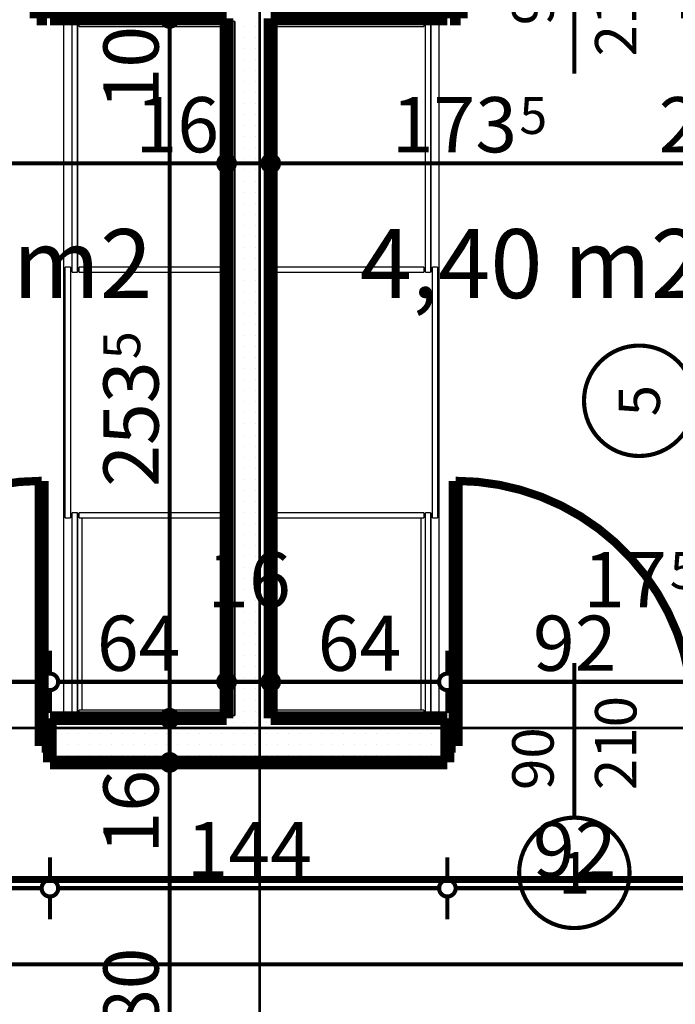
# Model space of a CAD drawing. Extents: x 77010 to 96227, y 86393 to 97631.
# Drawn here: x 85947 to 86184, y 94886 to 95242 of the extents above; entities that cross this region are included whole.
import ezdxf
from ezdxf.enums import TextEntityAlignment as Align

# ---------------------------------------------------------------- set-up
doc = ezdxf.new("R2010")
doc.units = 0
doc.header["$MEASUREMENT"] = 0
doc.linetypes.add('Dot & Dashed', pattern=[67.027776, 35.277777, -17.638888, 0, -14.111111])
doc.linetypes.add('Double Dashed copy', pattern=[226.666667, 100, -50, 26.666667, -50])
for name, color, linetype in [('0help', 7, 'Continuous'), ('KOTI-ext', 7, 'Continuous'), ('razrez', 7, 'Continuous'), ('wall-ext', 7, 'Continuous'), ('Zones', 7, 'Continuous')]:
    doc.layers.add(name, color=color, linetype=linetype)
doc.styles.add('GENERATED_STYLE_1', font='TIMES.TTF')
doc.styles.get("Standard").update_dxf_attribs({"font": 'txt', "bigfont": 'BIGFONT.SHX'})
doc.dimstyles.new('Dimstyle_29FBC', dxfattribs={"dimtxt": 20, "dimasz": 11.4, "dimexe": 0.18, "dimexo": 0, "dimgap": 0.09, "dimtad": 1, "dimdec": 0, "dimzin": 0, "dimdsep": 46, "dimtxsty": 'GENERATED_STYLE_1', "dimblk": 'ARROWHEAD_1', "dimblk1": 'ARROWHEAD_1', "dimblk2": 'ARROWHEAD_1', "dimcen": 0.09, "dimclrd": 11, "dimclre": 11, "dimclrt": 11, "dimazin": 0, "dimtfac": 1, "dimtdec": 4, "dimtmove": 0, "dimatfit": 0, "dimfxl": 0, "dimtolj": 1, "dimtzin": 0, "dimarcsym": 0})
pattern_1 = [(0, (0, 0), (0, 4), [0, -4])]

# ---------------------------------------------------------------- blocks, each defined once
blk = doc.blocks.new('Office_0_642', base_point=(86003.86, 95199.35))
at = {"flags": 1}
for tag in ['ROOM_NAME', 'ROOM_NUMBER', 'ROOM_AREA', 'ROOM_PERIM', 'ROOM_WALLS_SURF', 'ROOM_DOORS_SURF', 'ROOM_WINDS_SURF', 'ROOM_BASELEV', 'ROOM_HEIGHT', 'ROOM_NET_AREA', 'ROOM_REDUCED_AREA', 'ROOM_VOLUME']:
    blk.add_attdef(tag, text='', height=500, dxfattribs=at).set_placement((0, 0), align=Align.TOP_LEFT)
at = {"layer": 'Zones', "color": 133, "style": 'GENERATED_STYLE_1'}
blk.add_attdef('ROOM_CALC_AREA', text='', height=25, dxfattribs=at).set_placement((85932.53, 95166.58), align=Align.TOP_CENTER)
blk = doc.blocks.new('Office_0_655', base_point=(86203.41, 95199.35))
at = {"flags": 1}
for tag in ['ROOM_NAME', 'ROOM_NUMBER', 'ROOM_AREA', 'ROOM_PERIM', 'ROOM_WALLS_SURF', 'ROOM_DOORS_SURF', 'ROOM_WINDS_SURF', 'ROOM_BASELEV', 'ROOM_HEIGHT', 'ROOM_NET_AREA', 'ROOM_REDUCED_AREA', 'ROOM_VOLUME']:
    blk.add_attdef(tag, text='', height=500, dxfattribs=at).set_placement((0, 0), align=Align.TOP_LEFT)
at = {"layer": 'Zones', "color": 133, "style": 'GENERATED_STYLE_1'}
blk.add_attdef('ROOM_CALC_AREA', text='', height=25, dxfattribs=at).set_placement((86132.08, 95166.58), align=Align.TOP_CENTER)
blk = doc.blocks.new('D1_Metal_2595')
at = {"color": 0, "linetype": 'Continuous', "const_width": 5}
for points in [[(-41.2, 0), (-45, 0)], [(-45, 0), (-45, -10)], [(-41.2, -10), (-41.2, 0)], [(45, 0), (41.2, 0)], [(41.2, 0), (41.2, -10)], [(45, -10), (45, 0)], [(-45, -10), (-41.2, -10)], [(41.2, -10), (45, -10)]]:
    blk.add_lwpolyline(points, dxfattribs=at)
blk = doc.blocks.new('D1_Metal_2597')
at = {"color": 0, "linetype": 'Continuous', "const_width": 5}
for points in [[(-41.2, 0), (-45, 0)], [(-45, 0), (-45, -10)], [(-41.2, -10), (-41.2, 0)], [(45, 0), (41.2, 0)], [(41.2, 0), (41.2, -10)], [(45, -10), (45, 0)], [(-45, -10), (-41.2, -10)], [(41.2, -10), (45, -10)]]:
    blk.add_lwpolyline(points, dxfattribs=at)
blk = doc.blocks.new('Window-Door_Marker_-_70_21833')
at = {"color": 11, "linetype": 'Continuous', "const_width": 1.5}
blk.add_lwpolyline([(-20, 40, 1), (20, 40, 1)], format="xyb", close=True, dxfattribs=at)
blk.add_lwpolyline([(0, 20), (0, -30)], dxfattribs=at)
at = {"color": 11, "style": 'GENERATED_STYLE_1'}
for tag, p in [('AC_WIDO_A_SIZE', (-7.5, -12.5)), ('AC_WIDO_B_SIZE', (22.5, -23.75))]:
    blk.add_attdef(tag, p, '', height=15, rotation=90, dxfattribs=at)
blk.add_attdef('AC_MarkerText_1', (-5.625, 32.5), '', height=15, dxfattribs=at)
blk = doc.blocks.new('WALL_6863', base_point=(84462.66, 95252.9))
at = {"layer": 'wall-ext', "color": 7, "linetype": 'Continuous', "const_width": 5}
for points in [[(85957.66, 95252.9), (85957.66, 95242.9)], [(86101.66, 95252.9), (86101.66, 95242.9)], [(85957.66, 95242.9), (86021.66, 95242.9)], [(86037.66, 95242.9), (86101.66, 95242.9)]]:
    blk.add_lwpolyline(points, dxfattribs=at)
at = {"layer": 'wall-ext', "color": 133}
blk.add_blockref('Window-Door_Marker_-_70_21833', (86147.66, 95252.9), dxfattribs=at).add_auto_attribs({'AC_MarkerText_1': '2', 'AC_WIDO_A_SIZE': '90', 'AC_WIDO_B_SIZE': '210'})
blk.add_blockref('D1_Metal_2595', (85911.66, 95252.9), dxfattribs=at)
at = {"layer": 'wall-ext', "color": 133, "xscale": -1}
blk.add_blockref('D1_Metal_2597', (86147.66, 95252.9), dxfattribs=at)
blk = doc.blocks.new('D1_Metal_2699')
at = {"color": 0, "linetype": 'Continuous', "const_width": 3}
blk.add_lwpolyline([(43, 86, 0.414214), (-43, 0)], format="xyb", dxfattribs=at)
at = {"color": 0, "linetype": 'Continuous', "const_width": 5}
for points in [[(43, 0), (43, 86)], [(-43, 0), (-45, 0)], [(-45, 0), (-45, -10)], [(-43, -10), (-43, 0)], [(45, 0), (43, 0)], [(43, 0), (43, -10)], [(45, -10), (45, 0)], [(-45, -10), (-43, -10)], [(43, -10), (45, -10)]]:
    blk.add_lwpolyline(points, dxfattribs=at)
blk = doc.blocks.new('Window-Door_Marker_-_70_21937')
at = {"color": 11, "linetype": 'Continuous', "const_width": 1.5}
blk.add_lwpolyline([(0, -36), (0, 20)], dxfattribs=at)
blk.add_lwpolyline([(-20, -56, 1), (20, -56, 1)], format="xyb", close=True, dxfattribs=at)
at = {"color": 11, "style": 'GENERATED_STYLE_1'}
for tag, p in [('AC_WIDO_A_SIZE', (-7.5, -26)), ('AC_WIDO_B_SIZE', (22.5, -26))]:
    blk.add_attdef(tag, p, '', height=15, rotation=90, dxfattribs=at)
blk.add_attdef('AC_MarkerText_1', (-5.625, -63.5), '', height=15, dxfattribs=at)
blk = doc.blocks.new('D1_Metal_2700')
at = {"color": 0, "linetype": 'Continuous', "const_width": 3}
blk.add_lwpolyline([(43, 86, 0.414214), (-43, 0)], format="xyb", dxfattribs=at)
at = {"color": 0, "linetype": 'Continuous', "const_width": 5}
for points in [[(43, 0), (43, 86)], [(-43, 0), (-45, 0)], [(-45, 0), (-45, -10)], [(-43, -10), (-43, 0)], [(45, 0), (43, 0)], [(43, 0), (43, -10)], [(45, -10), (45, 0)], [(-45, -10), (-43, -10)], [(43, -10), (45, -10)]]:
    blk.add_lwpolyline(points, dxfattribs=at)
blk = doc.blocks.new('WALL_6995', base_point=(85718.66, 94973.4))
at = {"layer": 'wall-ext'}
h = blk.add_hatch(dxfattribs=at)
h.set_pattern_fill('25 % COPY COPY', scale=4, style=0, pattern_type=0)
h.set_pattern_definition(pattern_1)
h.paths.add_polyline_path([(85957.66, 94989.4), (85957.66, 94973.4), (86101.66, 94973.4), (86101.66, 94989.4)], flags=0)
at = {"layer": 'wall-ext', "color": 7, "linetype": 'Continuous', "const_width": 5}
for points in [[(85957.66, 94973.4), (85957.66, 94989.4)], [(86021.66, 94989.4), (85957.66, 94989.4)], [(86101.66, 94989.4), (86037.66, 94989.4)], [(86101.66, 94973.4), (86101.66, 94989.4)], [(85957.66, 94973.4), (86101.66, 94973.4)]]:
    blk.add_lwpolyline(points, dxfattribs=at)
at = {"layer": 'wall-ext', "color": 133}
blk.add_blockref('D1_Metal_2700', (85911.66, 94989.4), dxfattribs=at)
at = {"layer": 'wall-ext', "color": 133, "xscale": -1}
blk.add_blockref('D1_Metal_2699', (86147.66, 94989.4), dxfattribs=at)
at = {"layer": 'wall-ext', "color": 133}
blk.add_blockref('Window-Door_Marker_-_70_21937', (86147.66, 94989.4), dxfattribs=at).add_auto_attribs({'AC_MarkerText_1': '1', 'AC_WIDO_A_SIZE': '90', 'AC_WIDO_B_SIZE': '210'})
blk = doc.blocks.new('D1_Metal_2670')
at = {"color": 0, "linetype": 'Continuous', "const_width": 3}
blk.add_lwpolyline([(33.7, 67.4, 0.414214), (-33.7, 0)], format="xyb", dxfattribs=at)
at = {"color": 0, "linetype": 'Continuous', "const_width": 5}
for points in [[(33.7, 0), (33.7, 67.4)], [(-33.7, 0), (-37.5, 0)], [(-37.5, 0), (-37.5, -10)], [(-33.7, -10), (-33.7, 0)], [(37.5, 0), (33.7, 0)], [(33.7, 0), (33.7, -10)], [(37.5, -10), (37.5, 0)], [(-37.5, -10), (-33.7, -10)], [(33.7, -10), (37.5, -10)]]:
    blk.add_lwpolyline(points, dxfattribs=at)
blk = doc.blocks.new('Window-Door_Marker_-_70_21790')
at = {"color": 11, "linetype": 'Continuous', "const_width": 1.5}
blk.add_lwpolyline([(-20, 40, 1), (20, 40, 1)], format="xyb", close=True, dxfattribs=at)
blk.add_lwpolyline([(0, 20), (0, -30)], dxfattribs=at)
at = {"color": 11, "style": 'GENERATED_STYLE_1'}
blk.add_attdef('AC_MarkerText_1', (-5.625, 32.5), '', height=15, dxfattribs=at)
for tag, p in [('AC_WIDO_B_SIZE', (-22.5, 10)), ('AC_WIDO_A_SIZE', (7.5, 10))]:
    blk.add_attdef(tag, p, '', height=15, rotation=-90, dxfattribs=at)
blk = doc.blocks.new('WALL_7005', base_point=(86221.16, 94973.4))
at = {"layer": 'wall-ext'}
h = blk.add_hatch(dxfattribs=at)
h.set_pattern_fill('25 % COPY COPY', scale=4, style=0, pattern_type=0)
h.set_pattern_definition(pattern_1)
h.paths.add_polyline_path([(86211.16, 94989.4), (86221.16, 94989.4), (86221.16, 95065.9), (86211.16, 95065.9)], flags=0)
at = {"layer": 'wall-ext', "color": 7, "linetype": 'Continuous', "const_width": 5}
for points in [[(86221.16, 95065.9), (86211.16, 95065.9)], [(86211.16, 95065.9), (86211.16, 94989.4)], [(86221.16, 94989.4), (86221.16, 95065.9)]]:
    blk.add_lwpolyline(points, dxfattribs=at)
at = {"layer": 'wall-ext', "color": 133, "xscale": -1, "rotation": 269.9999999999769}
blk.add_blockref('D1_Metal_2670', (86221.16, 95104.4), dxfattribs=at)
at = {"layer": 'wall-ext', "color": 133, "rotation": 90}
blk.add_blockref('Window-Door_Marker_-_70_21790', (86211.16, 95104.4), dxfattribs=at).add_auto_attribs({'AC_MarkerText_1': '5', 'AC_WIDO_A_SIZE': '75', 'AC_WIDO_B_SIZE': '210'})
blk = doc.blocks.new('WALL_7035', base_point=(86037.66, 95252.9))
at = {"layer": 'wall-ext'}
h = blk.add_hatch(dxfattribs=at)
h.set_pattern_fill('25 % COPY COPY', scale=4, style=0, pattern_type=0)
h.set_pattern_definition(pattern_1)
h.paths.add_polyline_path([(86021.66, 95242.9), (86021.66, 94989.4), (86037.66, 94989.4), (86037.66, 95242.9)], flags=0)
at = {"layer": 'wall-ext', "color": 7, "linetype": 'Continuous', "const_width": 5}
for points in [[(86021.66, 95242.9), (86021.66, 94989.4)], [(86037.66, 94989.4), (86037.66, 95242.9)]]:
    blk.add_lwpolyline(points, dxfattribs=at)
blk = doc.blocks.new('*D2002')
at = {"layer": 'KOTI-ext', "color": 11, "linetype": 'Continuous', "const_width": 1.5}
for points in [[(90406.84, 95024.4), (90406.84, 95021.4)], [(90395.59, 95018.4), (90403.84, 95018.4)], [(90409.84, 95018.4), (90418.09, 95018.4)], [(90406.84, 95015.4), (90406.84, 94751.4)], [(90395.59, 94748.4), (90403.84, 94748.4)], [(90409.84, 94748.4), (90418.09, 94748.4)], [(90406.84, 94745.4), (90406.84, 94742.4)]]:
    blk.add_lwpolyline(points, dxfattribs=at)
for points in [[(90403.84, 95018.4, 1), (90409.84, 95018.4, 1)], [(90403.84, 94748.4, 1), (90409.84, 94748.4, 1)]]:
    blk.add_lwpolyline(points, format="xyb", close=True, dxfattribs=at)
at = {"layer": 'KOTI-ext', "color": 11, "style": 'GENERATED_STYLE_1', "oblique": 0}
blk.add_text('270', height=20, rotation=90, dxfattribs=at).set_placement((90402.84, 94860.9))
blk = doc.blocks.new('ARROWHEAD_1')
at = {"color": 0, "linetype": 'Continuous'}
blk.add_line((0, 0), (-1, 0), dxfattribs=at)
blk.add_circle((0, 0), 0.25, dxfattribs=at)
blk = doc.blocks.new('*D2514')
at = {"layer": 'KOTI-ext', "color": 11, "linetype": 'Continuous', "const_width": 1.5}
for points in [[(82931.16, 94903.29), (82931.16, 94911.54)], [(90306.16, 94903.29), (90306.16, 94911.54)], [(82925.16, 94900.29), (82928.16, 94900.29)], [(82934.16, 94900.29), (90303.16, 94900.29)], [(90309.16, 94900.29), (90312.16, 94900.29)], [(82931.16, 94889.04), (82931.16, 94897.29)], [(90306.16, 94889.04), (90306.16, 94897.29)]]:
    blk.add_lwpolyline(points, dxfattribs=at)
for points in [[(82928.16, 94900.29, 1), (82934.16, 94900.29, 1)], [(90303.16, 94900.29, 1), (90309.16, 94900.29, 1)]]:
    blk.add_lwpolyline(points, format="xyb", close=True, dxfattribs=at)
at = {"layer": 'KOTI-ext', "color": 11, "style": 'GENERATED_STYLE_1', "oblique": 0}
blk.add_text('7\xa0375', height=20, dxfattribs=at).set_placement((86584.91, 94904.29))
blk = doc.blocks.new('*D2545')
at = {"layer": 'KOTI-ext', "color": 11, "linetype": 'Continuous', "const_width": 1.5}
for points in [[(85998.04, 94973.4, 1), (86004.04, 94973.4, 1)], [(85998.04, 94793.4, 1), (86004.04, 94793.4, 1)]]:
    blk.add_lwpolyline(points, format="xyb", close=True, dxfattribs=at)
for points in [[(85998.04, 94973.4), (85989.79, 94973.4)], [(86001.04, 94796.4), (86001.04, 94970.4)], [(86012.29, 94973.4), (86004.04, 94973.4)], [(85998.04, 94793.4), (85989.79, 94793.4)], [(86012.29, 94793.4), (86004.04, 94793.4)]]:
    blk.add_lwpolyline(points, dxfattribs=at)
at = {"layer": 'KOTI-ext', "color": 11, "style": 'GENERATED_STYLE_1', "oblique": 0}
for s, p in [('16', (85997.04, 94940.4)), ('180', (85997.04, 94860.9)), ('16', (85997.04, 94793.4))]:
    blk.add_text(s, height=20, rotation=90, dxfattribs=at).set_placement(p)
blk = doc.blocks.new('*D2546')
at = {"layer": 'KOTI-ext', "color": 11, "linetype": 'Continuous', "const_width": 1.5}
for points in [[(85998.04, 94989.4, 1), (86004.04, 94989.4, 1)], [(85998.04, 94973.4, 1), (86004.04, 94973.4, 1)]]:
    blk.add_lwpolyline(points, format="xyb", close=True, dxfattribs=at)
for points in [[(85998.04, 94989.4), (85989.79, 94989.4)], [(86012.29, 94989.4), (86004.04, 94989.4)], [(86001.04, 94976.4), (86001.04, 94986.4)], [(85998.04, 94973.4), (85989.79, 94973.4)], [(86012.29, 94973.4), (86004.04, 94973.4)]]:
    blk.add_lwpolyline(points, dxfattribs=at)
blk = doc.blocks.new('*D2547')
at = {"layer": 'KOTI-ext', "color": 11, "linetype": 'Continuous', "const_width": 1.5}
for points in [[(85998.04, 95242.9, 1), (86004.04, 95242.9, 1)], [(85998.04, 94989.4, 1), (86004.04, 94989.4, 1)]]:
    blk.add_lwpolyline(points, format="xyb", close=True, dxfattribs=at)
for points in [[(85998.04, 95242.9), (85989.79, 95242.9)], [(86012.29, 95242.9), (86004.04, 95242.9)], [(86001.04, 94992.4), (86001.04, 95239.9)], [(85998.04, 94989.4), (85989.79, 94989.4)], [(86012.29, 94989.4), (86004.04, 94989.4)]]:
    blk.add_lwpolyline(points, dxfattribs=at)
at = {"layer": 'KOTI-ext', "color": 11, "style": 'GENERATED_STYLE_1', "oblique": 0}
for s, height, p in [('10', 20, (85997.04, 95209.9)), ('5', 13.33, (85990.37, 95119.48))]:
    blk.add_text(s, height=height, rotation=90, dxfattribs=at).set_placement(p)
blk.add_text('253', height=20, rotation=90, dxfattribs=at).set_placement((85997.04, 95118.65), align=Align.RIGHT)
blk = doc.blocks.new('*D2548')
at = {"layer": 'KOTI-ext', "color": 11, "linetype": 'Continuous', "const_width": 1.5}
for points in [[(85998.04, 95252.9, 1), (86004.04, 95252.9, 1)], [(85998.04, 95242.9, 1), (86004.04, 95242.9, 1)]]:
    blk.add_lwpolyline(points, format="xyb", close=True, dxfattribs=at)
for points in [[(86001.04, 95255.9), (86001.04, 95258.9)], [(85998.04, 95252.9), (85989.79, 95252.9)], [(86012.29, 95252.9), (86004.04, 95252.9)], [(86001.04, 95245.9), (86001.04, 95249.9)], [(85998.04, 95242.9), (85989.79, 95242.9)], [(86012.29, 95242.9), (86004.04, 95242.9)]]:
    blk.add_lwpolyline(points, dxfattribs=at)
blk = doc.blocks.new('*D2633')
at = {"layer": 'KOTI-ext', "color": 11, "linetype": 'Continuous', "const_width": 1.5}
for points in [[(85848.66, 95193.4), (85848.66, 95201.65)], [(86021.66, 95193.4), (86021.66, 95201.65)], [(85851.66, 95190.4), (86018.66, 95190.4)], [(85848.66, 95179.15), (85848.66, 95187.4)], [(86021.66, 95179.15), (86021.66, 95187.4)]]:
    blk.add_lwpolyline(points, dxfattribs=at)
for points in [[(85845.66, 95190.4, 1), (85851.66, 95190.4, 1)], [(86018.66, 95190.4, 1), (86024.66, 95190.4, 1)]]:
    blk.add_lwpolyline(points, format="xyb", close=True, dxfattribs=at)
at = {"layer": 'KOTI-ext', "color": 11, "style": 'GENERATED_STYLE_1', "oblique": 0}
for s, p in [('173', (85897.66, 95194.4)), ('16', (85988.66, 95194.4))]:
    blk.add_text(s, height=20, dxfattribs=at).set_placement(p)
blk = doc.blocks.new('*D2634')
at = {"layer": 'KOTI-ext', "color": 11, "linetype": 'Continuous', "const_width": 1.5}
for points in [[(86021.66, 95193.4), (86021.66, 95201.65)], [(86037.66, 95193.4), (86037.66, 95201.65)], [(86024.66, 95190.4), (86034.66, 95190.4)], [(86021.66, 95179.15), (86021.66, 95187.4)], [(86037.66, 95179.15), (86037.66, 95187.4)]]:
    blk.add_lwpolyline(points, dxfattribs=at)
for points in [[(86018.66, 95190.4, 1), (86024.66, 95190.4, 1)], [(86034.66, 95190.4, 1), (86040.66, 95190.4, 1)]]:
    blk.add_lwpolyline(points, format="xyb", close=True, dxfattribs=at)
blk = doc.blocks.new('*D2635')
at = {"layer": 'KOTI-ext', "color": 11, "linetype": 'Continuous', "const_width": 1.5}
for points in [[(86037.66, 95193.4), (86037.66, 95201.65)], [(86211.16, 95193.4), (86211.16, 95201.65)], [(86040.66, 95190.4), (86208.16, 95190.4)], [(86037.66, 95179.15), (86037.66, 95187.4)], [(86211.16, 95179.15), (86211.16, 95187.4)]]:
    blk.add_lwpolyline(points, dxfattribs=at)
for points in [[(86034.66, 95190.4, 1), (86040.66, 95190.4, 1)], [(86208.16, 95190.4, 1), (86214.16, 95190.4, 1)]]:
    blk.add_lwpolyline(points, format="xyb", close=True, dxfattribs=at)
at = {"layer": 'KOTI-ext', "color": 11, "style": 'GENERATED_STYLE_1', "oblique": 0}
blk.add_text('173', height=20, dxfattribs=at).set_placement((86126.91, 95194.4), align=Align.RIGHT)
for s, height, p in [('5', 13.33, (86127.74, 95201.06)), ('25', 20, (86178.16, 95194.4))]:
    blk.add_text(s, height=height, dxfattribs=at).set_placement(p)
blk = doc.blocks.new('*D3003')
at = {"layer": 'KOTI-ext', "color": 11, "linetype": 'Continuous', "const_width": 1.5}
for points in [[(86101.66, 95013.83), (86101.66, 95005.58)], [(86193.66, 95013.83), (86193.66, 95005.58)], [(86190.66, 95002.58), (86104.66, 95002.58)], [(86101.66, 94999.58), (86101.66, 94991.33)], [(86193.66, 94999.58), (86193.66, 94991.33)]]:
    blk.add_lwpolyline(points, dxfattribs=at)
for points in [[(86098.66, 95002.58, 1), (86104.66, 95002.58, 1)], [(86190.66, 95002.58, 1), (86196.66, 95002.58, 1)]]:
    blk.add_lwpolyline(points, format="xyb", close=True, dxfattribs=at)
at = {"layer": 'KOTI-ext', "color": 11, "style": 'GENERATED_STYLE_1', "oblique": 0}
blk.add_text('17', height=20, dxfattribs=at).set_placement((86181.16, 95029.58), align=Align.RIGHT)
for s, height, p in [('5', 13.33, (86182.27, 95036.25)), ('92', 20, (86132.66, 95006.58))]:
    blk.add_text(s, height=height, dxfattribs=at).set_placement(p)
blk = doc.blocks.new('*D3004')
at = {"layer": 'KOTI-ext', "color": 11, "linetype": 'Continuous', "const_width": 1.5}
for points in [[(86037.66, 95013.83), (86037.66, 95005.58)], [(86101.66, 95013.83), (86101.66, 95005.58)], [(86098.66, 95002.58), (86040.66, 95002.58)], [(86037.66, 94999.58), (86037.66, 94991.33)], [(86101.66, 94999.58), (86101.66, 94991.33)]]:
    blk.add_lwpolyline(points, dxfattribs=at)
for points in [[(86034.66, 95002.58, 1), (86040.66, 95002.58, 1)], [(86098.66, 95002.58, 1), (86104.66, 95002.58, 1)]]:
    blk.add_lwpolyline(points, format="xyb", close=True, dxfattribs=at)
at = {"layer": 'KOTI-ext', "color": 11, "style": 'GENERATED_STYLE_1', "oblique": 0}
blk.add_text('64', height=20, dxfattribs=at).set_placement((86054.66, 95006.58))
blk = doc.blocks.new('*D3005')
at = {"layer": 'KOTI-ext', "color": 11, "linetype": 'Continuous', "const_width": 1.5}
for points in [[(86021.66, 95013.83), (86021.66, 95005.58)], [(86037.66, 95013.83), (86037.66, 95005.58)], [(86034.66, 95002.58), (86024.66, 95002.58)], [(86021.66, 94999.58), (86021.66, 94991.33)], [(86037.66, 94999.58), (86037.66, 94991.33)]]:
    blk.add_lwpolyline(points, dxfattribs=at)
for points in [[(86018.66, 95002.58, 1), (86024.66, 95002.58, 1)], [(86034.66, 95002.58, 1), (86040.66, 95002.58, 1)]]:
    blk.add_lwpolyline(points, format="xyb", close=True, dxfattribs=at)
blk = doc.blocks.new('*D3006')
at = {"layer": 'KOTI-ext', "color": 11, "linetype": 'Continuous', "const_width": 1.5}
for points in [[(85957.66, 95013.83), (85957.66, 95005.58)], [(86021.66, 95013.83), (86021.66, 95005.58)], [(86018.66, 95002.58), (85960.66, 95002.58)], [(85957.66, 94999.58), (85957.66, 94991.33)], [(86021.66, 94999.58), (86021.66, 94991.33)]]:
    blk.add_lwpolyline(points, dxfattribs=at)
for points in [[(85954.66, 95002.58, 1), (85960.66, 95002.58, 1)], [(86018.66, 95002.58, 1), (86024.66, 95002.58, 1)]]:
    blk.add_lwpolyline(points, format="xyb", close=True, dxfattribs=at)
at = {"layer": 'KOTI-ext', "color": 11, "style": 'GENERATED_STYLE_1', "oblique": 0}
for s, p in [('16', (86014.66, 95029.58)), ('64', (85974.66, 95006.58))]:
    blk.add_text(s, height=20, dxfattribs=at).set_placement(p)
blk = doc.blocks.new('*D3007')
at = {"layer": 'KOTI-ext', "color": 11, "linetype": 'Continuous', "const_width": 1.5}
for points in [[(85865.66, 95013.83), (85865.66, 95005.58)], [(85957.66, 95013.83), (85957.66, 95005.58)], [(85954.66, 95002.58), (85868.66, 95002.58)], [(85865.66, 94999.58), (85865.66, 94991.33)], [(85957.66, 94999.58), (85957.66, 94991.33)]]:
    blk.add_lwpolyline(points, dxfattribs=at)
for points in [[(85862.66, 95002.58, 1), (85868.66, 95002.58, 1)], [(85954.66, 95002.58, 1), (85960.66, 95002.58, 1)]]:
    blk.add_lwpolyline(points, format="xyb", close=True, dxfattribs=at)
at = {"layer": 'KOTI-ext', "color": 11, "style": 'GENERATED_STYLE_1', "oblique": 0}
blk.add_text('92', height=20, dxfattribs=at).set_placement((85896.66, 95006.58))
blk = doc.blocks.new('*D3976')
at = {"layer": 'KOTI-ext', "color": 11, "linetype": 'Continuous', "const_width": 1.5}
for points in [[(85865.66, 94930.83), (85865.66, 94939.08)], [(85957.66, 94930.83), (85957.66, 94939.08)], [(85868.66, 94927.83), (85954.66, 94927.83)], [(85865.66, 94916.58), (85865.66, 94924.83)], [(85957.66, 94916.58), (85957.66, 94924.83)]]:
    blk.add_lwpolyline(points, dxfattribs=at)
for points in [[(85862.66, 94927.83, 1), (85868.66, 94927.83, 1)], [(85954.66, 94927.83, 1), (85960.66, 94927.83, 1)]]:
    blk.add_lwpolyline(points, format="xyb", close=True, dxfattribs=at)
at = {"layer": 'KOTI-ext', "color": 11, "style": 'GENERATED_STYLE_1', "oblique": 0}
blk.add_text('92', height=20, dxfattribs=at).set_placement((85896.66, 94931.83))
blk = doc.blocks.new('*D3977')
at = {"layer": 'KOTI-ext', "color": 11, "linetype": 'Continuous', "const_width": 1.5}
for points in [[(85957.66, 94930.83), (85957.66, 94939.08)], [(86101.66, 94930.83), (86101.66, 94939.08)], [(85960.66, 94927.83), (86098.66, 94927.83)], [(85957.66, 94916.58), (85957.66, 94924.83)], [(86101.66, 94916.58), (86101.66, 94924.83)]]:
    blk.add_lwpolyline(points, dxfattribs=at)
for points in [[(85954.66, 94927.83, 1), (85960.66, 94927.83, 1)], [(86098.66, 94927.83, 1), (86104.66, 94927.83, 1)]]:
    blk.add_lwpolyline(points, format="xyb", close=True, dxfattribs=at)
at = {"layer": 'KOTI-ext', "color": 11, "style": 'GENERATED_STYLE_1', "oblique": 0}
blk.add_text('144', height=20, dxfattribs=at).set_placement((86007.16, 94931.83))
blk = doc.blocks.new('*D3978')
at = {"layer": 'KOTI-ext', "color": 11, "linetype": 'Continuous', "const_width": 1.5}
for points in [[(86101.66, 94930.83), (86101.66, 94939.08)], [(86193.66, 94930.83), (86193.66, 94939.08)], [(86104.66, 94927.83), (86190.66, 94927.83)], [(86101.66, 94916.58), (86101.66, 94924.83)], [(86193.66, 94916.58), (86193.66, 94924.83)]]:
    blk.add_lwpolyline(points, dxfattribs=at)
for points in [[(86098.66, 94927.83, 1), (86104.66, 94927.83, 1)], [(86190.66, 94927.83, 1), (86196.66, 94927.83, 1)]]:
    blk.add_lwpolyline(points, format="xyb", close=True, dxfattribs=at)
at = {"layer": 'KOTI-ext', "color": 11, "style": 'GENERATED_STYLE_1', "oblique": 0}
blk.add_text('92', height=20, dxfattribs=at).set_placement((86132.66, 94931.83))
blk = doc.blocks.new('CUTPLANE_4', base_point=(81497.9, 94975.9))
at = {"layer": 'razrez', "color": 1, "linetype": 'Dot & Dashed', "const_width": 2.5}
blk.add_lwpolyline([(84457.66, 94930.97), (88779.66, 94930.97)], dxfattribs=at)
blk = doc.blocks.new('DIM_5269', base_point=(86001.04, 94043.4))
at = {"layer": 'KOTI-ext', "color": 11, "linetype": 'Continuous'}
for p1, p2, distance, picture, middle in [((86618.66, 95242.9), (86618.66, 95252.9), 617.62, '*D2548', (85987.04, 95224.9)), ((86033.66, 94973.4), (86033.66, 94989.4), 32.62, '*D2546', (85987.04, 94955.4)), ((86033.66, 94793.4), (86033.66, 94973.4), 32.62, '*D2545', (85987.04, 94868.4))]:
    dim = blk.add_aligned_dim(p1=p1, p2=p2, distance=distance, dimstyle='Dimstyle_29FBC', dxfattribs=at)
    dim.commit()
    dim.dimension.update_dxf_attribs({"geometry": picture, "text_midpoint": middle, "text_rotation": 90})
dim = blk.add_linear_dim(base=(86001.03793172, 94043.40058556), p1=(86033.66016771, 94989.40058556), p2=(86618.66016771, 95242.90058556), angle=90, dimstyle='Dimstyle_29FBC', dxfattribs=at)
dim.commit()
dim.dimension.update_dxf_attribs({"geometry": '*D2547', "text_midpoint": (85987.03793153, 95081.15058425), "text_rotation": 90})
blk = doc.blocks.new('DIM_5277', base_point=(82926.16, 95190.4))
at = {"layer": 'KOTI-ext', "color": 11, "linetype": 'Continuous'}
dim = blk.add_aligned_dim(p1=(85848.66, 95113.15), p2=(86021.66, 95113.15), distance=77.25, dimstyle='Dimstyle_29FBC', dxfattribs=at)
dim.commit()
dim.dimension.update_dxf_attribs({"geometry": '*D2633', "text_midpoint": (85905.16, 95204.4), "text_rotation": 360})
dim = blk.add_linear_dim(base=(82926.16016771, 95190.39802998), p1=(86037.66016771, 95113.15058556), p2=(86211.16016771, 95142.90058556), dimstyle='Dimstyle_29FBC', dxfattribs=at)
dim.commit()
dim.dimension.update_dxf_attribs({"geometry": '*D2635', "text_midpoint": (86089.41016641, 95204.39803017)})
dim = blk.add_aligned_dim(p1=(86021.66, 95113.15), p2=(86037.66, 95113.15), distance=77.25, dimstyle='Dimstyle_29FBC', dxfattribs=at)
dim.commit()
dim.dimension.update_dxf_attribs({"geometry": '*D2634', "text_midpoint": (86003.66, 95204.4)})
blk = doc.blocks.new('DIM_5289', base_point=(88758.66, 95002.58))
at = {"layer": 'KOTI-ext', "color": 11, "linetype": 'Continuous'}
for p1, p2, picture, middle in [((86021.66, 95113.15), (85957.66, 94973.4), '*D3006', (85982.16, 95016.58)), ((86101.66, 94973.4), (86037.66, 95113.15), '*D3004', (86062.16, 95016.58)), ((86193.66, 94973.4), (86101.66, 94973.4), '*D3003', (86140.16, 95016.58)), ((85957.66, 94973.4), (85865.66, 94973.4), '*D3007', (85904.16, 95016.58))]:
    dim = blk.add_linear_dim(base=(88758.66, 95002.58), p1=p1, p2=p2, angle=180, dimstyle='Dimstyle_29FBC', dxfattribs=at)
    dim.commit()
    dim.dimension.update_dxf_attribs({"geometry": picture, "text_midpoint": middle})
dim = blk.add_aligned_dim(p1=(86037.66, 95113.15), p2=(86021.66, 95113.15), distance=110.57, dimstyle='Dimstyle_29FBC', dxfattribs=at)
dim.commit()
dim.dimension.update_dxf_attribs({"geometry": '*D3005', "text_midpoint": (86029.66, 95039.58)})
blk = doc.blocks.new('DIM_5320', base_point=(82901.16, 94927.83))
at = {"layer": 'KOTI-ext', "color": 11, "linetype": 'Continuous'}
for p1, p2, picture, middle in [((85865.66, 94973.4), (85957.66, 94973.4), '*D3976', (85904.16, 94941.83)), ((85957.66, 94973.4), (86101.66, 94973.4), '*D3977', (86022.16, 94941.83)), ((86101.66, 94973.4), (86193.66, 94973.4), '*D3978', (86140.16, 94941.83))]:
    dim = blk.add_aligned_dim(p1=p1, p2=p2, distance=-45.57, dimstyle='Dimstyle_29FBC', dxfattribs=at)
    dim.commit()
    dim.dimension.update_dxf_attribs({"geometry": picture, "text_midpoint": middle})

msp = doc.modelspace()

# ---------------------------------------------------------------- linework, layer by layer
at = {"color": 45, "linetype": 'Double Dashed copy', "const_width": 1}
for points in [[(86033.66, 96543.3), (86033.66, 93385.72)], [(81472.37, 94985.9), (91764.95, 94985.9)]]:
    msp.add_lwpolyline(points, dxfattribs=at)
at = {"layer": '0help', "color": 4, "linetype": 'Continuous', "const_width": 0.5}
for points in [[(85962.66, 95241.9), (86024.66, 95241.9)], [(85962.66, 94990.4), (85962.66, 95241.9)], [(85965.66, 95150.9), (85965.66, 95241.9)], [(85967.66, 95150.9), (85967.66, 95241.9)], [(85968.16, 95239.9), (85968.16, 95241.9)], [(86023.98, 94990.4), (86023.98, 95241.9)], [(86024.66, 95241.9), (86024.66, 94990.4)], [(86098.66, 95241.9), (86036.66, 95241.9)], [(86036.66, 95241.9), (86036.66, 94990.4)], [(86037.34, 94990.4), (86037.34, 95241.9)], [(86093.16, 95239.9), (86093.16, 95241.9)], [(86093.66, 95150.9), (86093.66, 95241.9)], [(86095.66, 95150.9), (86095.66, 95241.9)], [(86098.66, 94990.4), (86098.66, 95241.9)], [(85968.16, 95239.9), (86023.98, 95239.9)], [(86093.16, 95239.9), (86037.34, 95239.9)], [(85963.16, 95061.9), (85963.16, 95152.9)], [(85963.16, 95152.9), (85965.16, 95152.9)], [(85965.16, 95061.9), (85965.16, 95152.9)], [(85968.16, 95150.9), (85968.16, 95152.9)], [(85968.16, 95152.9), (86023.98, 95152.9)], [(86093.16, 95152.9), (86037.34, 95152.9)], [(86093.16, 95150.9), (86093.16, 95152.9)], [(86098.16, 95152.9), (86096.16, 95152.9)], [(86096.16, 95061.9), (86096.16, 95152.9)], [(86098.16, 95061.9), (86098.16, 95152.9)], [(85965.66, 95150.9), (85967.66, 95150.9)], [(85968.16, 95150.9), (86023.98, 95150.9)], [(86093.16, 95150.9), (86037.34, 95150.9)], [(86095.66, 95150.9), (86093.66, 95150.9)], [(85965.66, 95063.9), (85967.66, 95063.9)], [(85965.66, 94990.4), (85965.66, 95063.9)], [(85967.66, 94990.4), (85967.66, 95063.9)], [(85968.16, 95061.9), (85968.16, 95063.9)], [(85968.16, 95063.9), (86023.98, 95063.9)], [(86093.16, 95063.9), (86037.34, 95063.9)], [(86093.16, 95061.9), (86093.16, 95063.9)], [(86095.66, 95063.9), (86093.66, 95063.9)], [(86093.66, 94990.4), (86093.66, 95063.9)], [(86095.66, 94990.4), (86095.66, 95063.9)], [(85963.16, 95061.9), (85965.16, 95061.9)], [(85968.16, 95061.9), (86023.98, 95061.9)], [(85969.26, 94992.4), (85969.26, 95061.9)], [(86093.16, 95061.9), (86037.34, 95061.9)], [(86092.06, 94992.4), (86092.06, 95061.9)], [(86098.16, 95061.9), (86096.16, 95061.9)], [(85968.16, 94990.4), (85968.16, 94992.4)], [(85968.16, 94992.4), (86023.98, 94992.4)], [(86093.16, 94992.4), (86037.34, 94992.4)], [(86093.16, 94990.4), (86093.16, 94992.4)], [(85962.66, 94990.4), (86024.66, 94990.4)], [(86098.66, 94990.4), (86036.66, 94990.4)]]:
    msp.add_lwpolyline(points, dxfattribs=at)

# ---------------------------------------------------------------- block references
at = {"layer": 'KOTI-ext', "color": 11, "linetype": 'Continuous'}
for name, p in [('DIM_5277', (82926.16, 95190.4)), ('DIM_5289', (88758.66, 95002.58)), ('DIM_5269', (86001.04, 94043.4)), ('DIM_5320', (82901.16, 94927.83))]:
    msp.add_blockref(name, p, dxfattribs=at)
at = {"layer": 'razrez', "color": 1}
msp.add_blockref('CUTPLANE_4', (81497.9, 94975.9), dxfattribs=at)
at = {"layer": 'wall-ext', "color": 7}
for name, p in [('WALL_6863', (84462.66, 95252.9)), ('WALL_7035', (86037.66, 95252.9)), ('WALL_7005', (86221.16, 94973.4)), ('WALL_6995', (85718.66, 94973.4))]:
    msp.add_blockref(name, p, dxfattribs=at)
at = {"layer": 'Zones', "color": 254, "linetype": 'Continuous'}
for name, p, values in [('Office_0_642', (86003.86, 95199.35), {'ROOM_CALC_AREA': '4,39 m2'}), ('Office_0_655', (86203.41, 95199.35), {'ROOM_CALC_AREA': '4,40 m2'})]:
    msp.add_blockref(name, p, dxfattribs=at).add_auto_attribs(values)

# ---------------------------------------------------------------- dimensions: what is measured, and where the dimension line sits
at = {"layer": 'KOTI-ext', "color": 11, "linetype": 'Continuous'}
dim = msp.add_aligned_dim(p1=(82856.16, 95018.4), p2=(82856.16, 94748.4), distance=7550.68, dimstyle='Dimstyle_29FBC', dxfattribs=at)
dim.commit()
dim.dimension.update_dxf_attribs({"geometry": '*D2002', "text_midpoint": (90392.84, 94868.4), "text_rotation": 270})
dim = msp.add_linear_dim(base=(90306.16, 94900.29), p1=(82931.16, 94968.4), p2=(90306.16, 94989.4), dimstyle='Dimstyle_29FBC', dxfattribs=at)
dim.commit()
dim.dimension.update_dxf_attribs({"geometry": '*D2514', "text_midpoint": (86599.91, 94914.29)})

doc.saveas('drawing.dxf')
